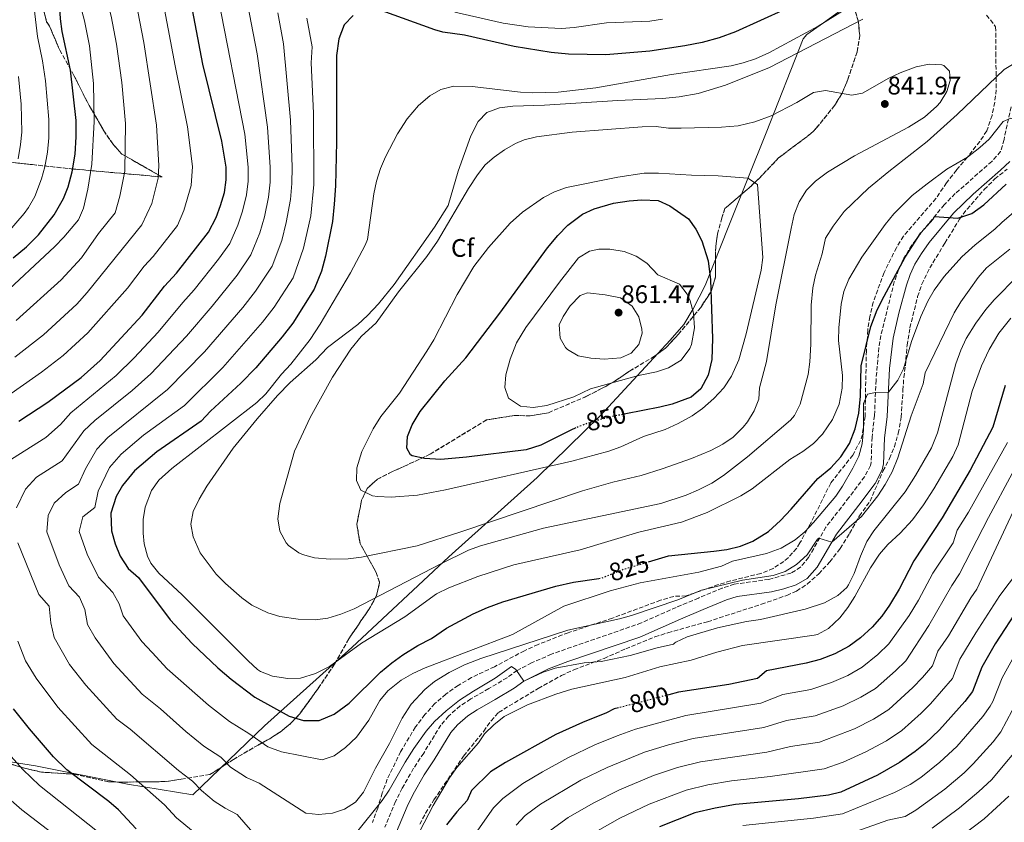
# Model space of a CAD drawing. Units: metres. Extents: x 617406 to 620849, y 4745628 to 4748000.
# Drawn here: x 619093 to 619482, y 4746261 to 4746578 of the extents above; entities that cross this region are included whole.
import ezdxf
from ezdxf.enums import TextEntityAlignment as Align

# ---------------------------------------------------------------- set-up
doc = ezdxf.new("R2010")
doc.units = ezdxf.units.M
doc.header["$MEASUREMENT"] = 0
doc.linetypes.add('DGN Style 3', pattern=[2.435891, 1.739922, -0.695969])
doc.linetypes.add('DGN Style 5', pattern=[1.217945, 0.521977, -0.695969])
for name, color, linetype, lineweight in [('Camino', 7, 'DGN Style 3', 0), ('Cota de curva de nivel directora', 7, 'Continuous', 0), ('Cota de punto acotado terreno', 7, 'Continuous', 0), ('Curva de nivel directora', 30, 'Continuous', 30), ('Curva de nivel directora no vista', 30, 'DGN Style 5', 30), ('Curva de nivel intermedia', 30, 'Continuous', 0), ('Etiqueta de zona arbolada', 92, 'Continuous', 0), ('Linea de separación interior de zonas arboladas', 92, 'DGN Style 3', 0), ('Límite de municipio', 7, 'Continuous', 0), ('Margen derecho', 7, 'Continuous', 0), ('Punto acotado terreno (símbolo)', 7, 'Continuous', 0), ('Zona arbolada', 92, 'DGN Style 3', 0)]:
    doc.layers.add(name, color=color, linetype=linetype, lineweight=lineweight)
doc.styles.add('Style-Arial', font='arial.ttf')

# ---------------------------------------------------------------- blocks, each defined once
blk = doc.blocks.new('5PATER')
at = {"layer": 'Punto acotado terreno (símbolo)', "linetype": 'Continuous', "lineweight": 0}
h = blk.add_hatch(color=51, dxfattribs=at)
edge = h.paths.add_edge_path()
edge.add_ellipse((0, 0), major_axis=(-0.11, -0.111), ratio=0.999422, start_angle=0, end_angle=360)

msp = doc.modelspace()

# ---------------------------------------------------------------- linework, layer by layer
at = {"layer": 'Camino', "color": 7, "linetype": 'DGN Style 3', "lineweight": 0}
msp.add_polyline3d([(619484.32, 4746543.75, 831.22), (619481.55, 4746530.86, 828.62), (619480.2, 4746526.07, 828.08), (619476.72, 4746522.23, 827.97), (619462.28, 4746509.51, 827.41), (619457.93, 4746505.1, 826.93), (619448.12, 4746493.2, 825.01), (619445.17, 4746489.19, 825.13), (619441.97, 4746484.01, 825.09), (619439.87, 4746479.45, 824.99), (619438.23, 4746474.73, 824.75), (619432.92, 4746453.51, 823.59), (619432.16, 4746448.71, 823.45), (619431, 4746435.91, 822.28), (619430.4, 4746421.91, 818.7), (619429.43, 4746413.38, 818.76), (619429.08, 4746403.43, 818.13), (619428.8, 4746402.16, 818), (619426.48, 4746397.75, 817.99), (619420.32, 4746389.59, 818.21), (619411.24, 4746377.91, 817.67), (619404.42, 4746365.96, 814.71), (619401.24, 4746362.07, 814.49), (619397.44, 4746359.75, 814.47), (619388.76, 4746357.27, 814.62), (619375.08, 4746355.38, 814.76), (619370.32, 4746353.83, 814.65), (619360.92, 4746349.91, 814.26), (619352.08, 4746346.23, 814.18), (619338.41, 4746340.09, 813.73), (619302.88, 4746327.75, 812.25), (619295.08, 4746324.31, 812), (619289.36, 4746321.35, 810.13), (619285.4, 4746318.47, 809.08), (619278.16, 4746314.15, 809.23), (619271.03, 4746310.07, 809.35), (619266.84, 4746307.35, 809.43), (619262.32, 4746303.35, 809.38), (619259.24, 4746299.75, 809.24), (619252.48, 4746288.71, 808.84), (619248.48, 4746282.71, 808.87), (619244, 4746274.87, 808.86), (619241.39, 4746269.66, 808.79), (619237.11, 4746259.46, 807.31)], dxfattribs=at)
at = {"layer": 'Curva de nivel directora', "color": 30, "linetype": 'Continuous', "lineweight": 30, "flags": 128}
for points, elevation in [([(619090.4, 4746484.15), (619095.76, 4746488.55), (619100.48, 4746493.19), (619106.67, 4746501.07), (619110.32, 4746507.51), (619112.12, 4746512.18), (619113.71, 4746518.11), (619114.86, 4746525.01), (619115.36, 4746531.91), (619115.24, 4746538.39), (619113.09, 4746558.23), (619109.73, 4746573.51), (619109.15, 4746578.48), (619108.09, 4746595.77), (619107.01, 4746601.67), (619105.73, 4746607.27), (619101.09, 4746620.43), (619098.13, 4746627.35), (619095.67, 4746631.71), (619091.18, 4746637.92)], 775), ([(619092.66, 4746419.67), (619104.07, 4746427.23), (619117.33, 4746436.9), (619124.76, 4746443.59), (619141.4, 4746461.59), (619150.12, 4746473.03), (619154.88, 4746478.15), (619167.56, 4746494.31), (619170.52, 4746500.07), (619172.32, 4746504.79), (619173.84, 4746509.99), (619174.56, 4746514.95), (619174.56, 4746519.99), (619172.76, 4746530.23), (619165.25, 4746560.63), (619158.69, 4746595.27)], 800), ([(619395.25, 4746582.31), (619375.48, 4746573.35), (619369.12, 4746571.03), (619362.32, 4746569.19), (619355.56, 4746567.83), (619341.68, 4746565.75), (619324.36, 4746564.31), (619309.6, 4746564.55), (619302.77, 4746565.19), (619288.13, 4746567.59), (619268.61, 4746571.99), (619260.09, 4746573.27), (619256.81, 4746574.07), (619236.09, 4746581.59)], 825), ([(619224.65, 4746579.83), (619221.13, 4746576.15), (619218.93, 4746570.63), (619218.09, 4746563.99), (619218.04, 4746529.99), (619217.72, 4746512.55), (619217.2, 4746505.27), (619216.44, 4746498.47), (619213.72, 4746484.87), (619212.12, 4746478.95), (619209.28, 4746471.83), (619200.8, 4746458.39), (619196.6, 4746452.95), (619186.24, 4746440.79)], 825), ([(619341.18, 4746364.22), (619349.04, 4746366.55), (619366.96, 4746368.39), (619372.08, 4746369.11), (619377.52, 4746370.39), (619382.36, 4746372.31), (619388.52, 4746376.15), (619393.32, 4746380.55), (619397.48, 4746384.95), (619408.08, 4746397.03), (619413.12, 4746401.35), (619417.16, 4746405.59), (619420.6, 4746410.95), (619422.84, 4746416.71), (619424.24, 4746422.87), (619424.84, 4746429.51), (619425.12, 4746441.51), (619428.96, 4746457.03), (619431.52, 4746463.67), (619434.28, 4746469.03), (619442.48, 4746484.39), (619448.72, 4746494.07), (619453.6, 4746499.35), (619454.11, 4746500.47), (619463.36, 4746499.83), (619468.84, 4746501.59), (619473.52, 4746505.11), (619482.4, 4746513.19)], 825), ([(619312.46, 4746417.01), (619310.55, 4746416.2), (619298.75, 4746410.21), (619292.88, 4746408.39), (619269.32, 4746405.43), (619259.25, 4746404.63), (619252.84, 4746405.03), (619247.98, 4746406.06), (619247.28, 4746406.47), (619245.8, 4746409.11), (619246.12, 4746413.59), (619247.86, 4746418.28), (619251.14, 4746423.58), (619260.8, 4746435.59), (619269.04, 4746444.63), (619282.48, 4746462.31), (619301.36, 4746488.15), (619305.4, 4746493.03), (619309.32, 4746497.03), (619315.16, 4746501.43), (619319.72, 4746503.49), (619327.44, 4746505.67), (619333.56, 4746506.71), (619338.55, 4746507.08), (619345.08, 4746506.79), (619349.61, 4746504.68), (619356.96, 4746499.51), (619359.84, 4746495.42), (619362.23, 4746490.93), (619364.76, 4746482.95), (619365.68, 4746475.43), (619366.45, 4746452.35), (619366.16, 4746444.07), (619364.8, 4746437.91), (619361.8, 4746432.47), (619357.98, 4746429.22), (619350.52, 4746426.39), (619345.67, 4746425.18), (619332.26, 4746422.58)], 850), ([(619186.24, 4746440.79), (619180.36, 4746434.71), (619168.36, 4746423.59), (619164.64, 4746419.67), (619147.16, 4746407.59), (619138.32, 4746400.07), (619133.6, 4746394.31), (619131.12, 4746389.91), (619129.04, 4746383.35), (619129.2, 4746376.39), (619130.64, 4746371.35), (619132.68, 4746366.47), (619135.88, 4746361.59), (619139.96, 4746357.99), (619152.36, 4746341.35), (619161.12, 4746331.91), (619171.16, 4746322.39), (619176.44, 4746317.91), (619185.84, 4746310.79), (619199.32, 4746303.27), (619205.08, 4746301.59), (619211.16, 4746301.59), (619217.12, 4746304.07), (619223, 4746308.47), (619235.44, 4746320.71), (619239.88, 4746324.39), (619244.28, 4746327.51), (619250.2, 4746331.19), (619255.6, 4746333.91), (619261.48, 4746338.07), (619272, 4746343.67), (619277.68, 4746346.23), (619283.76, 4746348.39), (619304.6, 4746354.55), (619311.6, 4746356.15), (619321.66, 4746357.66)], 825), ([(619481.92, 4746433.75), (619477.08, 4746417.27), (619468.2, 4746400.39), (619457.08, 4746381.59), (619445.88, 4746364.55), (619440.16, 4746353.43), (619436.32, 4746347.11), (619433.24, 4746342.79), (619429.48, 4746338.39), (619424.88, 4746334.15), (619420.36, 4746330.87), (619414.76, 4746327.91), (619408.92, 4746325.67), (619403.48, 4746324.23), (619387.72, 4746321.19), (619384.28, 4746318.15), (619372.96, 4746315.75), (619353, 4746312.71), (619349.27, 4746311.74)], 800), ([(619487.62, 4746346.52), (619478.01, 4746331.82), (619472.72, 4746322.56), (619469.15, 4746313.05), (619466.08, 4746309.11), (619456.03, 4746297.87), (619450.35, 4746292.51), (619446.48, 4746289.35), (619440.25, 4746284.99), (619431.58, 4746280.03), (619417.07, 4746273.35), (619412.24, 4746272.15), (619400.36, 4746270.71), (619375.49, 4746268.4), (619367.57, 4746267.02), (619359.52, 4746265.19), (619345.59, 4746259.59)], 775), ([(619329.37, 4746306.59), (619327.68, 4746306.15), (619324.68, 4746304.55), (619315.12, 4746300.79), (619304.68, 4746296.07), (619284.8, 4746284.95), (619278.8, 4746281.35), (619271.28, 4746273.99), (619269.6, 4746270.07), (619265.52, 4746265.59), (619261.52, 4746260.47)], 800), ([(619139, 4746258.87), (619131.96, 4746266.31), (619128.22, 4746269.63), (619111.6, 4746282.13), (619106.42, 4746287.28), (619096.92, 4746298.23), (619090.6, 4746306.15)], 800)]:
    msp.add_lwpolyline(points, dxfattribs=dict(at, elevation=elevation))
at = {"layer": 'Curva de nivel directora no vista', "color": 30, "linetype": 'DGN Style 5', "lineweight": 30, "flags": 128}
for points, elevation in [([(619332.26, 4746422.58), (619327.99, 4746421.75), (619320.56, 4746419.91), (619315.16, 4746418.15), (619312.46, 4746417.01)], 850), ([(619321.66, 4746357.66), (619322.76, 4746357.83), (619331.24, 4746361.27), (619341.18, 4746364.22)], 825), ([(619349.27, 4746311.74), (619329.37, 4746306.59)], 800)]:
    msp.add_lwpolyline(points, dxfattribs=dict(at, elevation=elevation))
at = {"layer": 'Curva de nivel intermedia', "color": 30, "linetype": 'Continuous', "lineweight": 0, "flags": 128}
for points, elevation in [([(619086.08, 4746428.18), (619101.58, 4746439.06), (619110.12, 4746445.56), (619119.96, 4746454.55), (619135.5, 4746472.16), (619142.19, 4746480.9), (619145.76, 4746484.74), (619155.27, 4746496.86), (619157.86, 4746502.86), (619160.74, 4746512.76), (619161.28, 4746520.26), (619159.29, 4746535.8), (619154.34, 4746559.95), (619148.34, 4746592.07), (619140, 4746625.27), (619137.33, 4746633.25), (619134.23, 4746640.74), (619119.97, 4746665.54), (619118.24, 4746671.52), (619115.78, 4746675.87), (619112.39, 4746679.69), (619085.27, 4746698.55)], 795), ([(619091.66, 4746459.39), (619109.44, 4746475.44), (619117.35, 4746484.14), (619124.09, 4746493.72), (619130.68, 4746501.95), (619132.52, 4746508.43), (619134.53, 4746518.31), (619134.73, 4746537.23), (619133.32, 4746553.35), (619131.24, 4746568.49), (619129.11, 4746579.55), (619119.42, 4746616.41), (619114.58, 4746623.64), (619110.71, 4746638.06), (619108.83, 4746642.68), (619105.28, 4746649.3), (619101.24, 4746655.91), (619096.21, 4746662.37), (619068.79, 4746687.45)], 785), ([(619091.04, 4746444.97), (619102.39, 4746453.77), (619115.57, 4746465.86), (619119.66, 4746470.48), (619141.26, 4746497.22), (619145.19, 4746505.64), (619147.63, 4746515.54), (619147.99, 4746520.54), (619147.01, 4746536.52), (619141.95, 4746569.15), (619139.6, 4746581.43), (619138, 4746588.88), (619130.16, 4746619.51), (619126.31, 4746629.83), (619117.28, 4746644.59), (619114.7, 4746654.2), (619112.68, 4746658.76), (619108.88, 4746665.24), (619105.79, 4746669.4), (619103.22, 4746671.97), (619080.01, 4746690.15)], 790), ([(619084.84, 4746468.15), (619106.94, 4746488.66), (619110.39, 4746492.28), (619116.2, 4746499.19), (619118.22, 4746503.77), (619119.86, 4746511.22), (619121.43, 4746521.09), (619122.45, 4746537.95), (619122.18, 4746552.97), (619120.53, 4746567.84), (619118.62, 4746577.67), (619106.73, 4746621.91), (619104.97, 4746626.58), (619102.68, 4746631.04), (619097.65, 4746640.07), (619091.67, 4746649.21)], 780), ([(619087.37, 4746493.15), (619094.74, 4746501.63), (619096.53, 4746504.07), (619099.02, 4746508.4), (619101.63, 4746515.3), (619102.93, 4746520.12), (619103.97, 4746525.92), (619104.52, 4746531.5), (619104.52, 4746538.81), (619103.16, 4746554.01), (619101.98, 4746561.88), (619100, 4746571.54), (619096.67, 4746600.76), (619095.73, 4746605.67), (619093.96, 4746611.29), (619089.1, 4746623.55)], 770), ([(619089.78, 4746404.68), (619103.3, 4746413.23), (619109.06, 4746418.45), (619113.21, 4746423), (619131.09, 4746437.67), (619138.17, 4746444.68), (619147.73, 4746454.85), (619157.35, 4746466.58), (619161.93, 4746471.59), (619171.47, 4746483.64), (619175.91, 4746489.81), (619179.16, 4746497.03), (619180.95, 4746502.54), (619182.52, 4746509.04), (619183.2, 4746514.47), (619183.22, 4746519.99), (619181.82, 4746532.98), (619171.51, 4746586.21)], 805), ([(619091.69, 4746385.56), (619095.36, 4746392.9), (619099.63, 4746397.61), (619109.78, 4746404.02), (619118.31, 4746415.83), (619122.62, 4746419.9), (619137.42, 4746431.75), (619144.79, 4746438.43), (619158.8, 4746453.22), (619168.98, 4746465.02), (619178.81, 4746477.32), (619184.25, 4746485.32), (619187.8, 4746493.99), (619189.58, 4746500.3), (619191.19, 4746508.1), (619191.83, 4746513.99), (619191.88, 4746519.99), (619190.88, 4746535.73), (619186.72, 4746564.63), (619182.15, 4746588.54)], 810), ([(619472.01, 4746527.68), (619475.72, 4746531.03), (619481.2, 4746537.91), (619484.28, 4746539.27), (619488.17, 4746538.13), (619511.24, 4746563.75), (619515.4, 4746567.67), (619522.36, 4746573.23), (619526.7, 4746576.46), (619536.49, 4746582.8)], 830), ([(619395.12, 4746360.39), (619390.37, 4746358.78), (619378.32, 4746356.95), (619362.08, 4746352.95), (619352.81, 4746349.19), (619334.52, 4746343.03), (619329.71, 4746341.67), (619309.32, 4746337.19), (619275.08, 4746325.99), (619268.6, 4746323.59), (619262.48, 4746320.55), (619256.8, 4746316.95), (619252.92, 4746313.8), (619247.52, 4746307.99), (619244.04, 4746302.55), (619239.04, 4746292.51), (619233.48, 4746282.71), (619228.68, 4746273.35), (619225.6, 4746269.35), (619221.28, 4746266.55), (619216.48, 4746264.95), (619210.96, 4746264.55), (619205.93, 4746265.06), (619187.59, 4746276.89), (619182.52, 4746279.07), (619176.17, 4746283.19), (619172.34, 4746287.1), (619165.73, 4746291.47), (619158.65, 4746297.27), (619148.54, 4746306.14), (619141.31, 4746312), (619130.18, 4746324.1), (619122.75, 4746334.14), (619119.72, 4746339.51), (619118.66, 4746345.38), (619116.61, 4746350.2), (619112.37, 4746354.77), (619108.6, 4746363), (619103.73, 4746376.04), (619104.19, 4746382.51), (619106.64, 4746387.4), (619111.19, 4746391.59), (619116.25, 4746394.81), (619119.05, 4746400.9), (619123.4, 4746408.65), (619127.85, 4746413.29), (619151.41, 4746432.17), (619165.99, 4746447.05), (619181.15, 4746464.6), (619186.14, 4746471.01), (619192.6, 4746480.82), (619196.44, 4746490.95), (619198.21, 4746498.05), (619199.86, 4746507.16), (619200.46, 4746513.51), (619200.54, 4746519.99), (619199.94, 4746538.48), (619197.08, 4746568.59), (619194.96, 4746580.8)], 815), ([(619243.6, 4746317.51), (619238.32, 4746313.35), (619235.1, 4746309.52), (619230.76, 4746301.75), (619225.96, 4746295.03), (619221.64, 4746290.87), (619217.2, 4746287.67), (619212.42, 4746286), (619196.33, 4746289.24), (619190.92, 4746291.17), (619183.46, 4746296.51), (619175.78, 4746301.13), (619167.54, 4746307.59), (619151.21, 4746321.95), (619145.24, 4746328.36), (619141.27, 4746332.73), (619133.82, 4746342.91), (619132.3, 4746347.68), (619129.78, 4746352.09), (619124.12, 4746358.18), (619119.62, 4746367.18), (619116.47, 4746376.21), (619117.92, 4746381.89), (619122.73, 4746385.6), (619124.05, 4746392.12), (619128.5, 4746401.48), (619133.09, 4746406.68), (619141.94, 4746414.12), (619158.02, 4746425.92), (619173.18, 4746440.88), (619188.88, 4746458.77), (619193.47, 4746464.7), (619200.94, 4746476.32), (619205.08, 4746487.91), (619207.92, 4746500.77), (619209.09, 4746513.03), (619209, 4746541.24), (619208.06, 4746561.12), (619208.49, 4746567.4), (619206.36, 4746578.76)], 820), ([(619417.49, 4746581.35), (619408.12, 4746575.59), (619388.65, 4746565.1), (619383.41, 4746562.66), (619378.63, 4746561.1), (619373.77, 4746559.95), (619350.23, 4746556.51), (619320.43, 4746551.19), (619305.53, 4746549.52), (619295.6, 4746549.32), (619290.64, 4746549.59), (619271.56, 4746551.83), (619264.4, 4746551.86), (619259.2, 4746550.58), (619254.84, 4746548.15), (619250.44, 4746544.23), (619246, 4746539.03), (619242.16, 4746533.11), (619237.44, 4746524.07), (619235.48, 4746519.43), (619233.88, 4746514.39), (619232.84, 4746509.35), (619230.32, 4746491.43), (619229.36, 4746489.19), (619223.6, 4746478.23), (619211.64, 4746457.99), (619207.72, 4746451.91), (619200.08, 4746442.23), (619196.32, 4746438.23), (619190.12, 4746430.47), (619186.67, 4746427.04), (619153.1, 4746401.03), (619147.94, 4746396.37), (619145, 4746392.31), (619142.54, 4746385.8), (619141.76, 4746380.87), (619141.8, 4746375.51), (619142.19, 4746371.28), (619143.4, 4746366.39), (619144.75, 4746363.62), (619147.92, 4746359.75), (619157.12, 4746351.11), (619183.13, 4746325.11), (619186.92, 4746321.75), (619188.12, 4746320.89), (619192.8, 4746319.04), (619198.8, 4746318.12), (619203.8, 4746318.31), (619209.76, 4746320.15), (619215.32, 4746322.87), (619227.97, 4746332.06), (619245.03, 4746342.53), (619257.56, 4746351.53), (619262.46, 4746353.92), (619273.84, 4746358.39), (619288.04, 4746363.03), (619314.26, 4746368.91), (619337.42, 4746375.94), (619354.26, 4746379.9), (619364.36, 4746383.67), (619377.61, 4746390.2), (619382.09, 4746393.05), (619397.04, 4746404.63), (619402.16, 4746407.67), (619406.32, 4746410.87), (619409.91, 4746414.55), (619413.84, 4746420.41), (619416.5, 4746426.47), (619417.7, 4746432.67), (619417.76, 4746437.67), (619416.25, 4746451.51), (619416.37, 4746456.5), (619417.25, 4746465.87), (619418.27, 4746470.89), (619420.29, 4746475.68), (619425.44, 4746484.39), (619434.59, 4746497.28), (619438.02, 4746501.54), (619445.28, 4746508.71), (619451.16, 4746513.35), (619459, 4746519.19), (619467.08, 4746523.83), (619472.01, 4746527.68)], 830), ([(619425.84, 4746578.31), (619388.96, 4746559.27), (619371.64, 4746552.23), (619360.76, 4746549.03), (619353.32, 4746547.75), (619346.71, 4746547.05), (619329.08, 4746546.3), (619300.2, 4746544.39), (619287.62, 4746543.98), (619282.42, 4746543.39), (619277.42, 4746541.48), (619273.92, 4746537.91), (619271.04, 4746532.31), (619266.06, 4746518.34), (619262.08, 4746504.87), (619256.76, 4746496.31), (619240.76, 4746473.59), (619234.68, 4746465.94), (619230.35, 4746461.42), (619226.44, 4746457.9), (619214.52, 4746448.79), (619209.96, 4746443.91), (619199.78, 4746434.96), (619194.81, 4746429.88), (619186.72, 4746420.63), (619177.21, 4746409), (619166.92, 4746394.07), (619163.79, 4746388.88), (619161.43, 4746384.09), (619160.58, 4746379.1), (619161.44, 4746374.07), (619164.29, 4746367.76), (619170.6, 4746359.35), (619174.2, 4746355.59), (619180.67, 4746350.02), (619184.68, 4746347.03), (619190.9, 4746344.07), (619195.68, 4746342.63), (619202.89, 4746341.59), (619209.63, 4746341.3), (619214.6, 4746341.99), (619219.8, 4746343.51), (619225.04, 4746345.67), (619259.21, 4746363.43), (619270.21, 4746368.76), (619274.88, 4746370.55), (619299.81, 4746377.51), (619346.06, 4746387.22), (619356.12, 4746390.55), (619361, 4746392.55), (619366.16, 4746395.27), (619370.84, 4746398.31), (619380.24, 4746405.59), (619397.2, 4746420.07), (619398.86, 4746421.93), (619401.08, 4746426.47), (619404.2, 4746438.07), (619404.92, 4746443.11), (619405.32, 4746450.07), (619405.37, 4746465.48), (619406.08, 4746472.38), (619407.16, 4746477.27), (619409.72, 4746485.75), (619411.04, 4746491.91), (619414.08, 4746496.63), (619418.4, 4746502.39), (619428.06, 4746511.64), (619436, 4746518.23), (619451.2, 4746530.07), (619463.08, 4746540.71), (619481.6, 4746558.47), (619491.85, 4746564.62)], 835), ([(619264.79, 4746581.12), (619283.85, 4746576.79), (619293.77, 4746575.32), (619306.85, 4746574.63), (619311.81, 4746575.03), (619324.65, 4746576.87), (619341.77, 4746577.59), (619346.71, 4746578.36)], 820), ([(619215.6, 4746365.19), (619209.4, 4746365.83), (619204.6, 4746367.15), (619203.2, 4746367.75), (619199.16, 4746370.65), (619198.24, 4746371.67), (619195.72, 4746376.23), (619194.95, 4746381.19), (619195.69, 4746387.17), (619201.43, 4746407.89), (619207.68, 4746421.11), (619216.51, 4746437.11), (619223.72, 4746448.08), (619227.84, 4746453.11), (619233.72, 4746458.55), (619242.5, 4746470.71), (619253.68, 4746484.63), (619257.96, 4746490.79), (619270.2, 4746511.51), (619273.68, 4746516.87), (619276.72, 4746520.87), (619280.28, 4746523.91), (619284.42, 4746526.83), (619288.74, 4746529.34), (619292.16, 4746530.71), (619297.04, 4746531.84), (619311.06, 4746533.72), (619338.72, 4746535.91), (619344.2, 4746535.99), (619349.16, 4746535.35), (619354.16, 4746535.37), (619369.96, 4746535.67), (619376.56, 4746536.23), (619383.16, 4746537.83), (619389.6, 4746540.23), (619399.8, 4746545.41), (619406.28, 4746549.35), (619411.05, 4746550.19), (619421.49, 4746548.29), (619425.72, 4746549.11), (619436.08, 4746555.03), (619440.59, 4746557.19), (619446.88, 4746559.59), (619452.04, 4746560.63), (619457.02, 4746560.33), (619457.76, 4746560.07), (619460, 4746557.83), (619460.32, 4746554.15), (619458.92, 4746549.75), (619456.26, 4746545.5), (619454.96, 4746543.99), (619450.08, 4746539.67), (619443.88, 4746535.67), (619422.52, 4746524.39), (619411.8, 4746517.91), (619407.08, 4746514.39), (619403.54, 4746510.86), (619400.63, 4746506.31), (619398.7, 4746501.31), (619397.46, 4746495.74), (619391.52, 4746465.59), (619387.83, 4746443.31), (619385, 4746432.87), (619384.72, 4746428.39), (619382.92, 4746423.72), (619380.3, 4746419.44), (619378.6, 4746417.27), (619374.68, 4746413.43), (619370.57, 4746410.58), (619365.81, 4746408.07), (619358.24, 4746405.03), (619346.63, 4746400.92), (619338.28, 4746398.23), (619327.07, 4746395.64), (619315.12, 4746392.15), (619267.16, 4746375.99), (619249.87, 4746370.52), (619227.96, 4746366.07), (619222.72, 4746365.43), (619215.6, 4746365.19)], 840), ([(619092.4, 4746523.23), (619093.37, 4746528.84), (619093.83, 4746533.81), (619093.54, 4746544.75), (619092.52, 4746555.67)], 765), ([(619239.65, 4746389.76), (619234.29, 4746389.97), (619232.24, 4746390.23), (619227.72, 4746392.47), (619225.96, 4746396.31), (619226.02, 4746401.32), (619228, 4746407.67), (619232.49, 4746416.71), (619235.56, 4746421.51), (619242.92, 4746430.79), (619253.76, 4746447.27), (619256.48, 4746451.83), (619265.64, 4746469.75), (619272.28, 4746480.74), (619278, 4746488.23), (619286.64, 4746497.83), (619291.52, 4746502.15), (619299.7, 4746507.93), (619304.12, 4746510.23), (619308.85, 4746511.87), (619329.04, 4746515.99), (619339.45, 4746517.54), (619345.16, 4746517.61), (619358.24, 4746516.79), (619368.64, 4746516.55), (619380.45, 4746515.62), (619384.16, 4746513.11), (619386.36, 4746484.23), (619385.65, 4746479.28), (619379.76, 4746454.23), (619376.8, 4746443.95), (619373.92, 4746437.51), (619370.92, 4746432.87), (619367.04, 4746428.63), (619362.52, 4746424.71), (619358.41, 4746421.86), (619352.97, 4746418.72), (619347.75, 4746416.35), (619339.28, 4746413.59), (619330.28, 4746409.51), (619325.55, 4746407.9), (619311, 4746403.91), (619261.08, 4746392.59), (619250, 4746390.55), (619239.65, 4746389.76)], 845), ([(619487.25, 4746503.81), (619480.65, 4746498.15), (619477.84, 4746495.51), (619470.08, 4746489.35), (619464.92, 4746484.55), (619457.93, 4746476.81), (619454, 4746471.35), (619451.42, 4746467.06), (619448.72, 4746461.03), (619445.03, 4746451.09), (619441.8, 4746440.31), (619439.58, 4746435.83), (619435.88, 4746431.11), (619430.77, 4746431), (619427.68, 4746430.31), (619426.12, 4746426.63), (619426.08, 4746416.31), (619425.52, 4746410.79), (619424.27, 4746405.94), (619421.85, 4746401.12), (619417.83, 4746394.11), (619415.08, 4746390.07), (619406.36, 4746379.75), (619402.92, 4746376.07), (619399.11, 4746372.84), (619393.51, 4746369.55), (619387.77, 4746367.42), (619374.32, 4746364.47), (619369.96, 4746362.47), (619361.08, 4746360.07), (619337.88, 4746355.91), (619326.12, 4746352.71), (619307.72, 4746346.71), (619287.56, 4746335.51), (619253.04, 4746322.31), (619248.2, 4746320.15), (619243.6, 4746317.51)], 820), ([(619295.64, 4746425.11), (619290.67, 4746425.64), (619285.92, 4746428.79), (619284.44, 4746432.95), (619284.83, 4746437.93), (619286.56, 4746444.23), (619289.12, 4746450.63), (619292.84, 4746456.71), (619306.07, 4746474.57), (619313.6, 4746484.15), (619317.87, 4746486.82), (619321.64, 4746487.59), (619325.92, 4746487.59), (619331.6, 4746486.71), (619336.4, 4746484.79), (619340.61, 4746482.08), (619344.84, 4746477.43), (619353.4, 4746473.75), (619356.48, 4746469.78), (619357.68, 4746467.19), (619359, 4746462.35), (619359.35, 4746456.5), (619358.17, 4746449.93), (619357.52, 4746448.39), (619354.04, 4746443.83), (619349.08, 4746440.79), (619344.33, 4746439.22), (619337.2, 4746437.75), (619318.28, 4746432.47), (619311.68, 4746429.27), (619301.08, 4746425.91), (619295.64, 4746425.11)], 855), ([(619483.85, 4746487.62), (619474.64, 4746480.15), (619471.38, 4746476.36), (619467.75, 4746471.38), (619464.44, 4746466.79), (619461.87, 4746462.5), (619450.44, 4746438.79), (619449.6, 4746434.39), (619444.84, 4746421.75), (619439.68, 4746405.27), (619437.4, 4746399.75), (619434.64, 4746394.71), (619431.72, 4746390.23), (619425.24, 4746382.1), (619413.56, 4746371.91), (619408.48, 4746373.54), (619407.92, 4746373.19), (619403.8, 4746366.95), (619399.64, 4746363.19), (619395.12, 4746360.39)], 815), ([(619487.04, 4746477.09), (619477.68, 4746467.59), (619474.38, 4746463.83), (619470.36, 4746458.39), (619466.6, 4746452.31), (619464.49, 4746447.77), (619462.53, 4746442.31), (619455.27, 4746415.12), (619452.86, 4746409.23), (619446.56, 4746398.23), (619442.5, 4746391.88), (619430.08, 4746376.39), (619427.34, 4746372.2), (619424.88, 4746366.49), (619422.4, 4746359.59), (619420.2, 4746355.11), (619419.48, 4746354.07), (619415.92, 4746350.95), (619410.64, 4746348.07), (619403, 4746345.51), (619385.36, 4746341.47), (619379.92, 4746340.63), (619368.4, 4746338.15), (619356.52, 4746334.63), (619352, 4746332.48), (619351.56, 4746332.23), (619351.04, 4746331.67), (619344.68, 4746330.23), (619333.99, 4746327.25), (619322.56, 4746324.9), (619315.84, 4746324.31), (619304.32, 4746322.23), (619299.57, 4746320.66), (619291.97, 4746317.13)], 810), ([(619323.64, 4746444.15), (619318.44, 4746444.55), (619313.48, 4746445.51), (619309.19, 4746447.99), (619308.44, 4746448.71), (619306.28, 4746452.39), (619305.96, 4746457.75), (619307.52, 4746461.03), (619310.33, 4746465.15), (619314.22, 4746469.28), (619317.08, 4746470.39), (619324.16, 4746469.51), (619330.16, 4746468.39), (619334.8, 4746465.03), (619337.4, 4746460.87), (619338.61, 4746455.95), (619338.64, 4746454.39), (619337.36, 4746449.99), (619334.4, 4746446.55), (619330.24, 4746444.71), (619323.64, 4746444.15)], 860), ([(619484.24, 4746460.29), (619479.45, 4746454.39), (619475.6, 4746447.99), (619472.64, 4746441.51), (619468.96, 4746431.59), (619463.4, 4746410.31), (619461.32, 4746405.75), (619453.88, 4746392.97), (619449.8, 4746386.63), (619445.44, 4746380.79), (619440.52, 4746375.51), (619435.64, 4746371.03), (619432.36, 4746367.25), (619428.86, 4746361.83), (619422.68, 4746350.55), (619419.92, 4746346.23), (619416.76, 4746342.15), (619412.28, 4746337.91), (619407.85, 4746335.51), (619406.6, 4746335.19), (619378.24, 4746331.19), (619368.14, 4746328.56), (619358, 4746325.35), (619345.72, 4746322.71), (619331.99, 4746318.53), (619310.92, 4746313.99), (619304.68, 4746311.99), (619293.44, 4746307.75), (619284.25, 4746303.19), (619280.11, 4746299.89)], 805), ([(619566.32, 4746424.62), (619563.2, 4746420.46), (619559.96, 4746414.78), (619552.16, 4746397.83), (619543.71, 4746382.48), (619531.79, 4746370.33), (619526.27, 4746365.36), (619523.26, 4746361.36), (619520.78, 4746353.48), (619518.29, 4746347.68), (619515.42, 4746342.36), (619509.88, 4746334.03), (619499.2, 4746314.88), (619496.99, 4746310.33), (619490.63, 4746295.01), (619476.59, 4746278.21), (619471.64, 4746273.53), (619464, 4746267.07), (619453.11, 4746259.04)], 760), ([(619482.84, 4746411.25), (619467.49, 4746383.76), (619463.09, 4746376.72), (619461.44, 4746371.75), (619453.4, 4746359.67), (619447.73, 4746349.1), (619444.1, 4746343.07), (619436.12, 4746331.77), (619431.78, 4746327.64), (619425.58, 4746322.56), (619419.86, 4746319.32), (619413.45, 4746316.54), (619405.23, 4746313.81), (619394.17, 4746311.85), (619385.51, 4746308.47), (619355.91, 4746303.57), (619336.06, 4746298.21), (619328.86, 4746295.56), (619320, 4746291.94), (619309.58, 4746287.04), (619299.42, 4746281.3), (619291.65, 4746276.77), (619283.7, 4746270.8)], 795), ([(619503.3, 4746408.35), (619494.36, 4746399.22), (619488.74, 4746390.45), (619485.1, 4746384.09), (619470.74, 4746353.34), (619468.44, 4746349.93), (619459.65, 4746334.99), (619455.42, 4746328.89), (619453.28, 4746323.19), (619449.41, 4746318.55), (619445.57, 4746314.62), (619436.03, 4746305.95), (619430.05, 4746302.16), (619422.52, 4746298.29), (619408.73, 4746292.98), (619397.27, 4746291.28), (619387.97, 4746289.13), (619361.74, 4746285.29), (619352.59, 4746283.08), (619343.14, 4746279.83), (619329.77, 4746274.25), (619319.39, 4746269), (619309.45, 4746263.27), (619301.39, 4746257.43)], 785), ([(619484.69, 4746399.07), (619475.36, 4746381.64)], 790), ([(619475.36, 4746381.64), (619464, 4746359.42), (619460.92, 4746354.8), (619451.87, 4746339.03), (619442.76, 4746325.16), (619438.67, 4746321.13), (619430.81, 4746314.26), (619424.95, 4746310.74), (619417.98, 4746307.41), (619406.98, 4746303.39), (619395.72, 4746301.56), (619386.74, 4746298.8), (619358.83, 4746294.43), (619349.13, 4746292.02), (619339.6, 4746289.02), (619324.89, 4746283.09), (619314.49, 4746278.02), (619298.51, 4746268.6), (619292.54, 4746264.12), (619288.91, 4746260.23)], 790), ([(619189.42, 4746252.35), (619178.85, 4746264.54), (619174.11, 4746266.97), (619169.79, 4746269.79), (619164.78, 4746273.89), (619161.23, 4746277.69), (619155.67, 4746281.82), (619136.58, 4746298.15), (619131.41, 4746302.04), (619119.1, 4746315.48), (619112.73, 4746323.68), (619106.61, 4746334.29), (619105.33, 4746340.11), (619104.63, 4746346.71), (619100.61, 4746351.36), (619092.34, 4746371.75)], 810), ([(619487.24, 4746360.59), (619479.82, 4746350.96), (619470.44, 4746336.14), (619464.07, 4746325.73), (619461.21, 4746318.12), (619452.46, 4746308.11), (619448.89, 4746304.47), (619441.25, 4746297.65), (619435.15, 4746293.57), (619427.05, 4746289.16), (619417.98, 4746285.2), (619410.49, 4746282.56), (619389.2, 4746279.46), (619373.96, 4746277.71), (619364.66, 4746276.15), (619356.05, 4746274.13), (619341.41, 4746268.58), (619329.91, 4746263.07), (619316.22, 4746255.23)], 780), ([(619161.52, 4746257.74), (619154.85, 4746263.21), (619150.11, 4746268.28), (619136.81, 4746280.19), (619121.5, 4746292.09), (619108.01, 4746306.85), (619099.57, 4746318.32), (619095.36, 4746325.15), (619092.22, 4746332.84)], 805), ([(619485.63, 4746327.27), (619480.76, 4746318.39), (619477.16, 4746309.06), (619476.11, 4746307.19), (619473.21, 4746303.11), (619462.88, 4746291.32), (619456.18, 4746285.1), (619448.7, 4746279.12), (619444.53, 4746276.34), (619438.24, 4746273.13), (619417.83, 4746264.8), (619406.38, 4746263.07), (619378.41, 4746260.18)], 770), ([(619291.97, 4746317.13), (619288.79, 4746321.77), (619287.12, 4746322.95), (619280.68, 4746318.31), (619272.08, 4746313.2), (619266.67, 4746309.57), (619261.28, 4746305.43), (619256.72, 4746301.19), (619253.41, 4746297.43), (619248.64, 4746290.55), (619245.12, 4746285.11), (619238.84, 4746274.15), (619236.02, 4746270.02), (619225.96, 4746257.43)], 810), ([(619487.03, 4746309.71), (619480.33, 4746297.09), (619477.29, 4746293.13), (619469.41, 4746284.42), (619465.8, 4746280.96), (619458.16, 4746274.5), (619446.78, 4746266.26), (619442.47, 4746263.73), (619435.73, 4746262.27), (619421.14, 4746257.1)], 765), ([(619280.11, 4746299.89), (619276.43, 4746296.37), (619274.08, 4746292.71), (619265.56, 4746283.03), (619262.6, 4746278.99), (619256.2, 4746268.06), (619251, 4746257.91)], 805), ([(619123.67, 4746257.84), (619100.84, 4746275.91), (619094.2, 4746282.28), (619080.18, 4746297.73)], 795), ([(619088.47, 4746058.79), (619140.67, 4746105.19), (619156, 4746120.23), (619169.08, 4746131.59), (619173, 4746135.91), (619176.12, 4746140.15), (619178.6, 4746144.47), (619179.96, 4746149.43), (619180.48, 4746156.31), (619176.72, 4746174.39), (619171.6, 4746189.08), (619166.42, 4746198.79), (619150.74, 4746215.78), (619140.45, 4746223.45), (619129.5, 4746234.54), (619119.1, 4746246.29), (619105.72, 4746257.23), (619093.83, 4746266.37), (619084.35, 4746274.44)], 790), ([(619483.45, 4746271.66), (619473.74, 4746262.77), (619457.39, 4746250.4)], 755), ([(619283.7, 4746270.8), (619280.09, 4746267.11), (619272.03, 4746255.73)], 795)]:
    msp.add_lwpolyline(points, dxfattribs=dict(at, elevation=elevation))
at = {"layer": 'Linea de separación interior de zonas arboladas', "color": 92, "linetype": 'DGN Style 3', "lineweight": 0}
for points in [[(619085.04, 4746522.39, 769), (619097.88, 4746520.95, 774.25), (619114.32, 4746519.19, 787.51), (619149.2, 4746516.07, 802.12), (619133.32, 4746525.11, 790.97), (619129.72, 4746529.11, 790.49), (619126.24, 4746534.31, 789.71), (619120.01, 4746545.03, 788.69), (619114.41, 4746556.15, 787.79), (619108.81, 4746566.15, 786.11), (619104.77, 4746575.59, 784.76), (619103.65, 4746577.27, 784.64), (619102.37, 4746582.23, 784.58), (619102.01, 4746588.47, 784.28), (619102.69, 4746593.83, 783.74), (619104.89, 4746599.11, 783.35), (619106.57, 4746601.75, 782.93), (619105.25, 4746605.59, 781.94), (619100.53, 4746609.27, 780.86), (619097.77, 4746613.35, 780.5), (619097.09, 4746618.39, 780.53), (619096.93, 4746623.11, 779.99), (619094.37, 4746627.59, 779.21), (619090.21, 4746634.95, 778.94)], [(619422.13, 4746583.43, 836.96), (619424, 4746577.67, 839.15), (619424.56, 4746571.91, 841.04), (619423.56, 4746565.51, 841.64), (619419.84, 4746554.47, 843.14), (619417.6, 4746549.11, 843.62), (619414.76, 4746544.39, 844.01), (619407.4, 4746535.27, 844.1), (619405.2, 4746533.11, 844.07), (619392.56, 4746523.59, 845.09), (619384.96, 4746515.59, 847.13), (619380.8, 4746511.67, 849.38), (619371.32, 4746503.59, 854.57), (619370.16, 4746499.91, 855.68), (619368.44, 4746493.51, 856.1), (619367.72, 4746488.39, 856.13), (619367.64, 4746482.23, 857.27), (619367.68, 4746476.63, 857.75), (619365.88, 4746470.87, 858.02), (619361.8, 4746464.55, 858.17), (619353.04, 4746453.99, 858.35), (619347.88, 4746448.47, 858.41), (619343.6, 4746445.35, 858.17), (619333.72, 4746439.43, 857.63), (619327.68, 4746435.35, 857.6), (619322.96, 4746432.71, 857.45), (619316.76, 4746429.51, 857), (619301.68, 4746423.03, 856.7), (619294.48, 4746421.83, 856.55), (619288.24, 4746421.91, 856.31), (619277.36, 4746420.23, 855.47), (619254.96, 4746406.63, 852.86), (619244.84, 4746401.91, 852.08), (619239.96, 4746399.75, 851.3), (619234.2, 4746396.79, 849.92), (619230.2, 4746393.19, 849.44), (619227.96, 4746388.47, 848.78), (619226.08, 4746379.03, 846.74), (619227.36, 4746371.43, 845.54), (619233.6, 4746360.23, 843.08), (619235.08, 4746356.07, 841.64), (619233.88, 4746350.95, 839), (619231.52, 4746346.47, 837.86), (619222.92, 4746333.75, 834.59), (619217.28, 4746323.83, 833.48), (619210.76, 4746314.15, 831.11), (619203.6, 4746304.23, 827.69), (619200.08, 4746300.47, 825.95), (619195.92, 4746297.11, 823.49), (619191.72, 4746294.39, 821.96), (619187.12, 4746291.91, 821.48), (619177.4, 4746286.23, 819.08), (619168.12, 4746280.31, 817.91), (619156.8, 4746278.39, 814.55), (619151.72, 4746277.59, 812.6), (619146.28, 4746277.35, 811.43), (619140.4, 4746277.35, 810.62), (619134.2, 4746277.27, 809.21), (619128.16, 4746277.35, 808.13), (619114.52, 4746280.39, 805.97), (619101.64, 4746281.19, 803.39), (619096.12, 4746282.47, 802.58), (619084.32, 4746285.83, 799.85)]]:
    msp.add_polyline3d(points, dxfattribs=at)
at = {"layer": 'Límite de municipio', "color": 7, "linetype": 'Continuous', "lineweight": 0}
msp.add_polyline3d([(619420.71, 4746584.44, 829.85), (619410.29, 4746576.9, 830.01), (619403.75, 4746572.35, 830.68), (619402.25, 4746570.55, 831.45), (619387.59, 4746533.46, 841.2), (619372.92, 4746496.75, 847.64), (619363.51, 4746473.21, 851.35), (619358.83, 4746463.98, 854.79), (619355.11, 4746457.82, 856), (619349.75, 4746451.64, 857.13), (619322.14, 4746421.84, 850.59), (619297.24, 4746397.43, 844.06), (619262.41, 4746366.12, 835.65), (619224.09, 4746330.43, 830.3), (619189.64, 4746299.51, 822.07), (619161.36, 4746272.24, 808.75), (619135.5, 4746276.41, 803.64), (619099.3, 4746283.72, 796.89), (619070.01, 4746288.34, 789.8)], dxfattribs=at)
at = {"layer": 'Margen derecho', "color": 7, "linetype": 'Continuous', "lineweight": 0}
msp.add_polyline3d([(619241.72, 4746257.67, 806.67), (619245.89, 4746267.59, 807.46), (619248.36, 4746272.53, 807.49), (619252.69, 4746280.11, 807.51), (619256.65, 4746286.04, 807.48), (619263.25, 4746296.83, 807.91), (619265.85, 4746299.87, 808.01), (619269.84, 4746303.4, 807.92), (619273.61, 4746305.85, 807.76), (619280.65, 4746309.88, 807.56), (619288.13, 4746314.33, 807.51), (619291.97, 4746317.13, 810), (619301.75, 4746321.91, 810.2), (619309.36, 4746324.91, 810.63), (619337.77, 4746334.48, 811.97), (619353.88, 4746341.62, 812.52), (619362.82, 4746345.34, 812.72), (619372.04, 4746349.18, 813.1), (619376.19, 4746350.54, 813.21), (619389.78, 4746352.41, 813.07), (619394.63, 4746353.57, 813.09), (619399.44, 4746355.17, 813), (619403.79, 4746357.63, 813.14), (619407.79, 4746362.08, 813.4), (619415.36, 4746375.15, 815.49), (619424.25, 4746386.58, 816.34), (619430.67, 4746395.09, 816.24), (619433.49, 4746400.44, 816.3), (619434.01, 4746402.8, 816.48), (619434.37, 4746413.01, 817.06), (619435.34, 4746421.52, 817.32), (619436.32, 4746440.55, 821.62), (619437.77, 4746452.52, 822.15), (619439.95, 4746462.26, 822.54), (619442.97, 4746473.31, 823.24), (619444.46, 4746477.59, 823.46), (619446.34, 4746481.67, 823.61), (619448.93, 4746485.93, 823.66), (619452.02, 4746490.16, 823.62), (619461.61, 4746501.78, 825.72), (619469.36, 4746509.26, 826.46), (619480.2, 4746518.7, 826.57), (619483.78, 4746522.18, 826.56)], dxfattribs=at)
at = {"layer": 'Zona arbolada', "color": 92, "linetype": 'DGN Style 3', "lineweight": 0}
for points in [[(619085.04, 4746522.39, 769), (619097.88, 4746520.95, 774.25), (619114.32, 4746519.19, 787.51), (619149.2, 4746516.07, 802.12), (619133.32, 4746525.11, 790.97), (619129.72, 4746529.11, 790.49), (619126.24, 4746534.31, 789.71), (619120.01, 4746545.03, 788.69), (619114.41, 4746556.15, 787.79), (619108.81, 4746566.15, 786.11), (619104.77, 4746575.59, 784.76), (619103.65, 4746577.27, 784.64), (619102.37, 4746582.23, 784.58), (619102.01, 4746588.47, 784.28), (619102.69, 4746593.83, 783.74), (619104.89, 4746599.11, 783.35), (619106.57, 4746601.75, 782.93), (619105.25, 4746605.59, 781.94), (619100.53, 4746609.27, 780.86), (619097.77, 4746613.35, 780.5), (619097.09, 4746618.39, 780.53), (619096.93, 4746623.11, 779.99), (619094.37, 4746627.59, 779.21), (619090.21, 4746634.95, 778.94)], [(619090.21, 4746634.95, 778.94), (619094.37, 4746627.59, 779.21), (619096.93, 4746623.11, 779.99), (619097.09, 4746618.39, 780.53), (619097.77, 4746613.35, 780.5), (619100.53, 4746609.27, 780.86), (619105.25, 4746605.59, 781.94), (619106.57, 4746601.75, 782.93), (619104.89, 4746599.11, 783.35), (619102.69, 4746593.83, 783.74), (619102.01, 4746588.47, 784.28), (619102.37, 4746582.23, 784.58), (619103.65, 4746577.27, 784.64), (619104.77, 4746575.59, 784.76), (619108.81, 4746566.15, 786.11), (619114.41, 4746556.15, 787.79), (619120.01, 4746545.03, 788.69), (619126.24, 4746534.31, 789.71), (619129.72, 4746529.11, 790.49), (619133.32, 4746525.11, 790.97), (619149.2, 4746516.07, 802.12), (619114.32, 4746519.19, 787.51), (619097.88, 4746520.95, 774.25), (619085.04, 4746522.39, 769)], [(619422.13, 4746583.43, 836.96), (619424, 4746577.67, 839.15), (619424.56, 4746571.91, 841.04), (619423.56, 4746565.51, 841.64), (619419.84, 4746554.47, 843.14), (619417.6, 4746549.11, 843.62), (619414.76, 4746544.39, 844.01), (619407.4, 4746535.27, 844.1), (619405.2, 4746533.11, 844.07), (619392.56, 4746523.59, 845.09), (619384.96, 4746515.59, 847.13), (619380.8, 4746511.67, 849.38), (619371.32, 4746503.59, 854.57), (619370.16, 4746499.91, 855.68), (619368.44, 4746493.51, 856.1), (619367.72, 4746488.39, 856.13), (619367.64, 4746482.23, 857.27), (619367.68, 4746476.63, 857.75), (619365.88, 4746470.87, 858.02), (619361.8, 4746464.55, 858.17), (619353.04, 4746453.99, 858.35), (619347.88, 4746448.47, 858.41), (619343.6, 4746445.35, 858.17), (619333.72, 4746439.43, 857.63), (619327.68, 4746435.35, 857.6), (619322.96, 4746432.71, 857.45), (619316.76, 4746429.51, 857), (619301.68, 4746423.03, 856.7), (619294.48, 4746421.83, 856.55), (619288.24, 4746421.91, 856.31), (619277.36, 4746420.23, 855.47), (619254.96, 4746406.63, 852.86), (619244.84, 4746401.91, 852.08), (619239.96, 4746399.75, 851.3), (619234.2, 4746396.79, 849.92), (619230.2, 4746393.19, 849.44), (619227.96, 4746388.47, 848.78), (619226.08, 4746379.03, 846.74), (619227.36, 4746371.43, 845.54), (619233.6, 4746360.23, 843.08), (619235.08, 4746356.07, 841.64), (619233.88, 4746350.95, 839), (619231.52, 4746346.47, 837.86), (619222.92, 4746333.75, 834.59), (619217.28, 4746323.83, 833.48), (619210.76, 4746314.15, 831.11), (619203.6, 4746304.23, 827.69), (619200.08, 4746300.47, 825.95), (619195.92, 4746297.11, 823.49), (619191.72, 4746294.39, 821.96), (619187.12, 4746291.91, 821.48), (619177.4, 4746286.23, 819.08), (619168.12, 4746280.31, 817.91), (619156.8, 4746278.39, 814.55), (619151.72, 4746277.59, 812.6), (619146.28, 4746277.35, 811.43), (619140.4, 4746277.35, 810.62), (619134.2, 4746277.27, 809.21), (619128.16, 4746277.35, 808.13), (619114.52, 4746280.39, 805.97), (619101.64, 4746281.19, 803.39), (619096.12, 4746282.47, 802.58), (619084.32, 4746285.83, 799.85)], [(619084.32, 4746285.83, 799.85), (619096.12, 4746282.47, 802.58), (619101.64, 4746281.19, 803.39), (619114.52, 4746280.39, 805.97), (619128.16, 4746277.35, 808.13), (619134.2, 4746277.27, 809.21), (619140.4, 4746277.35, 810.62), (619146.28, 4746277.35, 811.43), (619151.72, 4746277.59, 812.6), (619156.8, 4746278.39, 814.55), (619168.12, 4746280.31, 817.91), (619177.4, 4746286.23, 819.08), (619187.12, 4746291.91, 821.48), (619191.72, 4746294.39, 821.96), (619195.92, 4746297.11, 823.49), (619200.08, 4746300.47, 825.95), (619203.6, 4746304.23, 827.69), (619210.76, 4746314.15, 831.11), (619217.28, 4746323.83, 833.48), (619222.92, 4746333.75, 834.59), (619231.52, 4746346.47, 837.86), (619233.88, 4746350.95, 839), (619235.08, 4746356.07, 841.64), (619233.6, 4746360.23, 843.08), (619227.36, 4746371.43, 845.54), (619226.08, 4746379.03, 846.74), (619227.96, 4746388.47, 848.78), (619230.2, 4746393.19, 849.44), (619234.2, 4746396.79, 849.92), (619239.96, 4746399.75, 851.3), (619244.84, 4746401.91, 852.08), (619254.96, 4746406.63, 852.86), (619277.36, 4746420.23, 855.47), (619288.24, 4746421.91, 856.31), (619294.48, 4746421.83, 856.55), (619301.68, 4746423.03, 856.7), (619316.76, 4746429.51, 857), (619322.96, 4746432.71, 857.45), (619327.68, 4746435.35, 857.6), (619333.72, 4746439.43, 857.63), (619343.6, 4746445.35, 858.17), (619347.88, 4746448.47, 858.41), (619353.04, 4746453.99, 858.35), (619361.8, 4746464.55, 858.17), (619365.88, 4746470.87, 858.02), (619367.68, 4746476.63, 857.75), (619367.64, 4746482.23, 857.27), (619367.72, 4746488.39, 856.13), (619368.44, 4746493.51, 856.1), (619370.16, 4746499.91, 855.68), (619371.32, 4746503.59, 854.57), (619380.8, 4746511.67, 849.38), (619384.96, 4746515.59, 847.13), (619392.56, 4746523.59, 845.09), (619405.2, 4746533.11, 844.07), (619407.4, 4746535.27, 844.1), (619414.76, 4746544.39, 844.01), (619417.6, 4746549.11, 843.62), (619419.84, 4746554.47, 843.14), (619423.56, 4746565.51, 841.64), (619424.56, 4746571.91, 841.04), (619424, 4746577.67, 839.15), (619422.13, 4746583.43, 836.96)], [(619474.66, 4746579.98, 838.44), (619478.22, 4746575.32, 837.22), (619478.31, 4746565.07, 836.23), (619478.44, 4746550.47, 835.56), (619477.86, 4746545.53, 835.04), (619476.81, 4746540.35, 834.21), (619474.72, 4746534.23, 833.31), (619471.97, 4746530.11, 832.58), (619467.08, 4746523.91, 831.57), (619462.76, 4746518.79, 830.97), (619458.84, 4746513.75, 830.94), (619454.64, 4746507.59, 829.29), (619441.88, 4746492.71, 827.7), (619439.04, 4746488.15, 827.52), (619434.18, 4746478.33, 827.42), (619429.9, 4746466.68, 826.77), (619428.57, 4746461.03, 826.55), (619427.74, 4746455.6, 826.46), (619427.2, 4746447.51, 825.9), (619426.67, 4746421.64, 824.38), (619425.62, 4746414.38, 823.64), (619424.88, 4746412.07, 823.38), (619421.84, 4746406.31, 822.96), (619413.12, 4746395.27, 821.64), (619405.03, 4746379.08, 820.66), (619400.99, 4746371.64, 820.53), (619399.64, 4746369.51, 820.47), (619396.35, 4746365.77, 820.12), (619394.6, 4746364.31, 819.93), (619390.4, 4746361.62, 819.5), (619385.54, 4746359.63, 819.06), (619373.52, 4746356.63, 818.31), (619368.75, 4746355.19, 817.83), (619356.04, 4746350.71, 817.56), (619351.18, 4746350.57, 816.32), (619345.94, 4746349.02, 816.01), (619326.96, 4746341.99, 815.31), (619309.48, 4746336.23, 815.07), (619297.64, 4746331.59, 815.01), (619292.2, 4746329.11, 814.98), (619280.4, 4746322.79, 814.92), (619271.36, 4746318.52, 814.64), (619266.08, 4746315.43, 814.44), (619261.16, 4746311.99, 814.11), (619256.88, 4746308.23, 813.93), (619252.88, 4746303.91, 813.54), (619249.24, 4746299.03, 813.27), (619243.36, 4746289.27, 812.82), (619238.12, 4746278.39, 812.19), (619236.12, 4746273.03, 811.71), (619234.36, 4746267.03, 811.23), (619232.24, 4746261.35, 809.85)], [(619474.66, 4746579.98, 838.44), (619478.22, 4746575.32, 837.22), (619478.31, 4746565.07, 836.23), (619478.44, 4746550.47, 835.56), (619477.86, 4746545.53, 835.04), (619476.81, 4746540.35, 834.21), (619474.72, 4746534.23, 833.31), (619471.97, 4746530.11, 832.58), (619467.08, 4746523.91, 831.57), (619462.76, 4746518.79, 830.97), (619458.84, 4746513.75, 830.94), (619454.64, 4746507.59, 829.29), (619441.88, 4746492.71, 827.7), (619439.04, 4746488.15, 827.52), (619434.18, 4746478.33, 827.42), (619429.9, 4746466.68, 826.77), (619428.57, 4746461.03, 826.55), (619427.74, 4746455.6, 826.46), (619427.2, 4746447.51, 825.9), (619426.67, 4746421.64, 824.38), (619425.62, 4746414.38, 823.64), (619424.88, 4746412.07, 823.38), (619421.84, 4746406.31, 822.96), (619413.12, 4746395.27, 821.64), (619405.03, 4746379.08, 820.66), (619400.99, 4746371.64, 820.53), (619399.64, 4746369.51, 820.47), (619396.35, 4746365.77, 820.12), (619394.6, 4746364.31, 819.93), (619390.4, 4746361.62, 819.5), (619385.54, 4746359.63, 819.06), (619373.52, 4746356.63, 818.31), (619368.75, 4746355.19, 817.83), (619356.04, 4746350.71, 817.56), (619351.18, 4746350.57, 816.32), (619345.94, 4746349.02, 816.01), (619326.96, 4746341.99, 815.31), (619309.48, 4746336.23, 815.07), (619297.64, 4746331.59, 815.01), (619292.2, 4746329.11, 814.98), (619280.4, 4746322.79, 814.92)], [(619250.92, 4746260.63, 808.7), (619253.22, 4746265.01, 809.45), (619256.5, 4746270.26, 810.24), (619268.24, 4746287.56, 811.57), (619276.16, 4746297.35, 811.97), (619279.08, 4746301.41, 812.17), (619282.04, 4746304.79, 812.39), (619297.68, 4746314.23, 813.62), (619306.81, 4746319.29, 814.06), (619311.77, 4746321.62, 814.13), (619323.64, 4746326.07, 814.55), (619332.2, 4746329.83, 814.64), (619343.76, 4746334.55, 815.36), (619348.84, 4746336.23, 815.72), (619364.52, 4746340.56, 816.54), (619385.8, 4746347.47, 817.16), (619395.81, 4746350.96, 817.02), (619399.68, 4746352.63, 817.04), (619403.82, 4746355.43, 817.08), (619408.42, 4746359.46, 817.3), (619412.78, 4746364.16, 817.85), (619416.88, 4746369.49, 818.4), (619420.56, 4746375.37, 818.77), (619424.44, 4746382.31, 818.9), (619428.68, 4746388.15, 818.96), (619433.76, 4746399.99, 819.29), (619436.36, 4746404.95, 819.65), (619438.26, 4746409.55, 820.03), (619439.79, 4746414.87, 820.43), (619440.92, 4746421.27, 820.73), (619441.64, 4746431.91, 820.85), (619441.96, 4746436.88, 821.21), (619442.64, 4746441.59, 822.26), (619443.24, 4746449.67, 822.68), (619444.36, 4746456.55, 823.58), (619447.44, 4746468.87, 824.96), (619449.08, 4746473.75, 825.2), (619452.2, 4746480.15, 825.47), (619458.2, 4746489.99, 826.67), (619464, 4746499.43, 827.24), (619466.95, 4746503.42, 827.73), (619473.72, 4746511.11, 828.53), (619477.88, 4746515.27, 828.59), (619482.72, 4746519.11, 828.56)], [(619385.8, 4746347.47, 817.16), (619395.81, 4746350.96, 817.02), (619399.68, 4746352.63, 817.04), (619403.82, 4746355.43, 817.08), (619408.42, 4746359.46, 817.3), (619412.78, 4746364.16, 817.85), (619416.88, 4746369.49, 818.4), (619420.56, 4746375.37, 818.77), (619424.44, 4746382.31, 818.9), (619428.68, 4746388.15, 818.96), (619433.76, 4746399.99, 819.29), (619436.36, 4746404.95, 819.65), (619438.26, 4746409.55, 820.03), (619439.79, 4746414.87, 820.43), (619440.92, 4746421.27, 820.73), (619441.64, 4746431.91, 820.85), (619441.96, 4746436.88, 821.21), (619442.64, 4746441.59, 822.26), (619443.24, 4746449.67, 822.68), (619444.36, 4746456.55, 823.58), (619447.44, 4746468.87, 824.96), (619449.08, 4746473.75, 825.2), (619452.2, 4746480.15, 825.47), (619458.2, 4746489.99, 826.67), (619464, 4746499.43, 827.24), (619466.95, 4746503.42, 827.73), (619473.72, 4746511.11, 828.53), (619477.88, 4746515.27, 828.59), (619482.72, 4746519.11, 828.56)], [(619250.92, 4746260.63, 808.7), (619253.22, 4746265.01, 809.45), (619256.5, 4746270.26, 810.24), (619268.24, 4746287.56, 811.57), (619276.16, 4746297.35, 811.97), (619279.08, 4746301.41, 812.17), (619282.04, 4746304.79, 812.39), (619297.68, 4746314.23, 813.62), (619306.81, 4746319.29, 814.06), (619311.77, 4746321.62, 814.13), (619323.64, 4746326.07, 814.55), (619332.2, 4746329.83, 814.64), (619343.76, 4746334.55, 815.36), (619348.84, 4746336.23, 815.72), (619364.52, 4746340.56, 816.54), (619385.8, 4746347.47, 817.16)], [(619280.4, 4746322.79, 814.92), (619271.36, 4746318.52, 814.64), (619266.08, 4746315.43, 814.44), (619261.16, 4746311.99, 814.11), (619256.88, 4746308.23, 813.93), (619252.88, 4746303.91, 813.54), (619249.24, 4746299.03, 813.27), (619243.36, 4746289.27, 812.82), (619238.12, 4746278.39, 812.19), (619236.12, 4746273.03, 811.71), (619234.36, 4746267.03, 811.23), (619232.24, 4746261.35, 809.85)]]:
    msp.add_polyline3d(points, dxfattribs=at)

# ---------------------------------------------------------------- block references
at = {"layer": 'Punto acotado terreno (símbolo)', "color": 7, "linetype": 'Continuous', "lineweight": 0, "xscale": 10, "yscale": 10, "zscale": 10}
for p in [(619434.48, 4746544.87, 841.97), (619329.4, 4746462.55, 861.47)]:
    msp.add_blockref('5PATER', p, dxfattribs=at)

# ---------------------------------------------------------------- texts
at = {"layer": 'Cota de curva de nivel directora', "color": 7, "linetype": 'Continuous', "lineweight": 0, "style": 'Style-Arial'}
for s, rotation, p in [('850', 13.9346, (619324.43, 4746420.87, 850)), ('825', 16.5219, (619333.51, 4746361.94, 825)), ('800', 14.525, (619341.52, 4746309.73, 800))]:
    msp.add_text(s, height=7, rotation=rotation, dxfattribs=at).set_placement(p, align=Align.MIDDLE_CENTER)
at = {"layer": 'Cota de punto acotado terreno', "color": 7, "linetype": 'Continuous', "lineweight": 0, "style": 'Style-Arial'}
for s, p in [('841.97', (619435.52, 4746548.62, 841.97)), ('861.47', (619330.43, 4746466.3, 861.47))]:
    msp.add_text(s, height=7, dxfattribs=at).set_placement(p)
at = {"layer": 'Etiqueta de zona arbolada', "color": 92, "linetype": 'Continuous', "lineweight": 0, "style": 'Style-Arial'}
msp.add_text('Cf', height=7, dxfattribs=at).set_placement((619267.85, 4746488.05, 842.23), align=Align.MIDDLE_CENTER)

doc.saveas('drawing.dxf')
